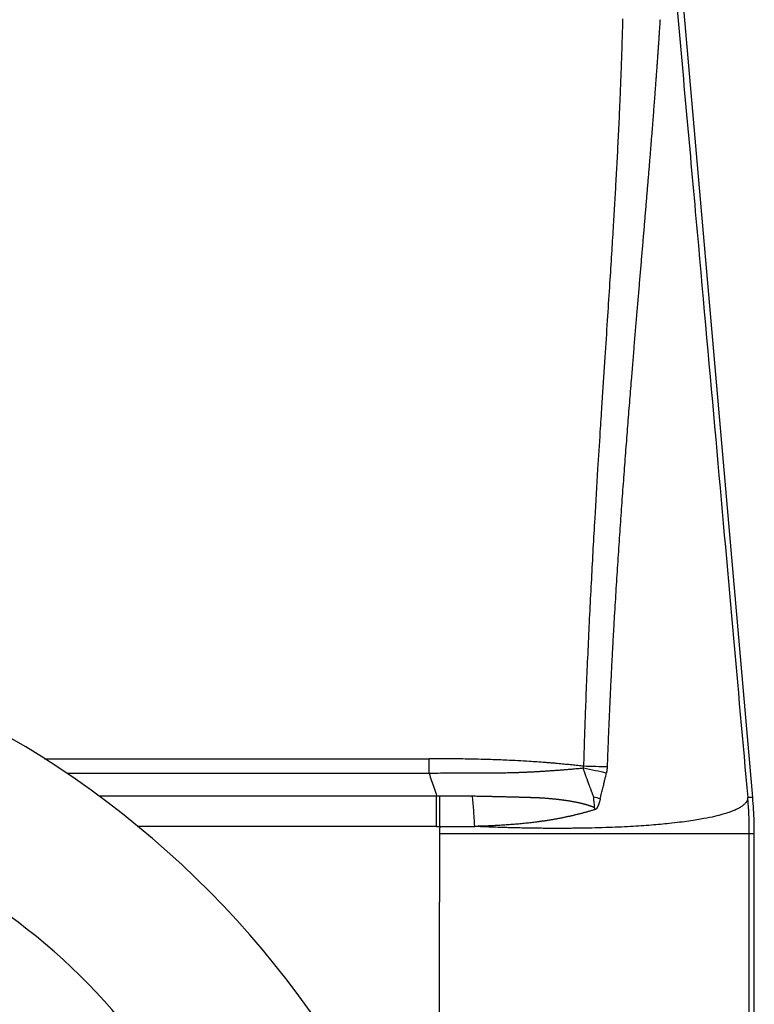
# Model space of a CAD drawing. Units: millimetres. Extents: x 1223 to 1680, y 481 to 804.
# Drawn here: x 1353 to 1370, y 670 to 694 of the extents above; entities that cross this region are included whole.
import ezdxf

# ---------------------------------------------------------------- set-up
doc = ezdxf.new("R2010")
doc.units = ezdxf.units.MM
doc.header["$LTSCALE"] = 65.395
doc.layers.get('0').update_dxf_attribs({"linetype": 'CONTINUOUS', "lineweight": 30})

msp = doc.modelspace()

# ---------------------------------------------------------------- linework, layer by layer
at = {"color": 0, "linetype": 'Continuous', "lineweight": 25}
for p, q in [((1370.303, 675.31), (1368.623, 694.503)), ((1353.155, 676.246), (1362.467, 676.246)), ((1362.467, 675.892), (1353.694, 675.892)), ((1354.467, 675.346), (1362.648, 675.346)), ((1362.648, 674.604), (1362.648, 675.346)), ((1370.303, 675.31), (1370.18, 675.304)), ((1370.218, 674.433), (1370.341, 674.438)), ((1370.341, 664.875), (1370.341, 674.438))]:
    msp.add_line(p, q, dxfattribs=at)
for centre, radius, start, end in [((1340.81, 656.84), 23, 28.1281, 66.017), ((1343.695, 660.522), 14.7, 360, 71.1478)]:
    msp.add_arc(centre, radius, start, end, dxfattribs=at)
for points in [[(1368.464, 694.475), (1368.635, 692.57), (1368.963, 688.923), (1369.413, 683.907), (1369.818, 679.372), (1370.063, 676.612), (1370.18, 675.304)], [(1362.467, 675.892), (1362.484, 675.833), (1362.521, 675.714), (1362.586, 675.533), (1362.627, 675.409), (1362.648, 675.346)], [(1362.648, 675.346), (1362.675, 675.347), (1362.702, 675.347), (1362.728, 675.347)], [(1362.728, 675.347), (1362.991, 675.346), (1363.252, 675.346), (1363.512, 675.345)], [(1366.611, 675.275), (1366.561, 675.289), (1366.508, 675.303), (1366.452, 675.316)], [(1366.471, 675.066), (1366.465, 675.149), (1366.459, 675.233), (1366.453, 675.316)], [(1370.341, 674.438), (1370.341, 674.535), (1370.338, 674.729), (1370.325, 675.02), (1370.311, 675.213), (1370.303, 675.31)], [(1366.486, 675.016), (1366.481, 675.032), (1366.476, 675.049), (1366.471, 675.066)], [(1362.648, 674.604), (1360.232, 674.604), (1357.816, 674.604), (1355.4, 674.604)], [(1370.218, 664.875), (1370.218, 668.061), (1370.218, 671.247), (1370.218, 674.433)]]:
    msp.add_open_spline(points, degree=3, dxfattribs=at)
for points, knots in [([(1367.151, 694.164), (1367.15, 694.105), (1367.146, 693.972), (1367.14, 693.747), (1367.132, 693.473), (1367.121, 693.151), (1367.107, 692.78), (1367.091, 692.36), (1367.069, 691.858), (1367.043, 691.301), (1367.013, 690.719), (1366.983, 690.172), (1366.953, 689.637), (1366.919, 689.074), (1366.881, 688.445), (1366.836, 687.733), (1366.784, 686.937), (1366.727, 686.058), (1366.679, 685.332), (1366.637, 684.69), (1366.597, 684.068), (1366.541, 683.162), (1366.469, 681.974), (1366.406, 680.833), (1366.354, 679.833), (1366.318, 679.07), (1366.284, 678.307), (1366.258, 677.675), (1366.24, 677.174), (1366.227, 676.803), (1366.215, 676.433), (1366.208, 676.186), (1366.205, 676.063)], [0, 0, 0, 0, 0.009733, 0.02215, 0.037252, 0.055043, 0.075524, 0.098698, 0.124567, 0.158702, 0.190884, 0.221107, 0.24937, 0.279562, 0.314347, 0.353726, 0.3977, 0.446272, 0.499444, 0.518233, 0.552646, 0.602689, 0.668368, 0.749687, 0.791859, 0.834014, 0.876153, 0.918275, 0.938703, 0.959134, 0.979566, 1, 1, 1, 1]), ([(1368.058, 694.141), (1368.056, 694.107), (1368.051, 694.039), (1368.044, 693.935), (1368.037, 693.83), (1368.03, 693.723), (1368.023, 693.614), (1368.015, 693.504), (1368.007, 693.392), (1367.999, 693.278), (1367.991, 693.163), (1367.983, 693.045), (1367.974, 692.926), (1367.965, 692.806), (1367.956, 692.683), (1367.947, 692.559), (1367.938, 692.434), (1367.928, 692.306), (1367.918, 692.177), (1367.908, 692.046), (1367.898, 691.913), (1367.888, 691.779), (1367.877, 691.643), (1367.866, 691.505), (1367.855, 691.366), (1367.844, 691.225), (1367.832, 691.082), (1367.821, 690.937), (1367.809, 690.791), (1367.797, 690.643), (1367.784, 690.493), (1367.772, 690.342), (1367.759, 690.189), (1367.747, 690.034), (1367.733, 689.878), (1367.72, 689.72), (1367.707, 689.56), (1367.693, 689.398), (1367.68, 689.235), (1367.666, 689.07), (1367.651, 688.903), (1367.637, 688.735), (1367.623, 688.565), (1367.608, 688.394), (1367.593, 688.22), (1367.579, 688.045), (1367.564, 687.868), (1367.548, 687.69), (1367.533, 687.51), (1367.518, 687.328), (1367.502, 687.145), (1367.487, 686.96), (1367.471, 686.773), (1367.455, 686.584), (1367.439, 686.394), (1367.423, 686.202), (1367.407, 686.009), (1367.391, 685.814), (1367.375, 685.617), (1367.357, 685.394), (1367.337, 685.144), (1367.314, 684.867), (1367.292, 684.586), (1367.27, 684.302), (1367.247, 684.015), (1367.225, 683.723), (1367.202, 683.428), (1367.18, 683.13), (1367.158, 682.828), (1367.136, 682.523), (1367.113, 682.214), (1367.091, 681.901), (1367.07, 681.585), (1367.048, 681.265), (1367.027, 680.942), (1367.006, 680.615), (1366.985, 680.285), (1366.965, 679.951), (1366.945, 679.614), (1366.925, 679.273), (1366.906, 678.928), (1366.888, 678.58), (1366.87, 678.229), (1366.853, 677.874), (1366.836, 677.515), (1366.82, 677.153), (1366.805, 676.787), (1366.79, 676.418), (1366.781, 676.171), (1366.776, 676.047)], [0, 0, 0, 0, 0.005634, 0.011363, 0.017186, 0.023104, 0.029116, 0.035223, 0.041425, 0.04772, 0.054111, 0.060596, 0.067176, 0.07385, 0.080619, 0.087482, 0.09444, 0.101492, 0.108639, 0.115881, 0.123217, 0.130647, 0.138172, 0.145791, 0.153504, 0.161312, 0.169214, 0.17721, 0.185301, 0.193485, 0.201764, 0.210137, 0.218603, 0.227164, 0.235818, 0.244567, 0.253409, 0.262344, 0.271374, 0.280496, 0.289713, 0.299022, 0.308425, 0.317922, 0.327511, 0.337194, 0.346969, 0.356838, 0.366799, 0.376854, 0.387, 0.39724, 0.407572, 0.417996, 0.428513, 0.439122, 0.449823, 0.460616, 0.471501, 0.482478, 0.497599, 0.512916, 0.52843, 0.544139, 0.560044, 0.576144, 0.59244, 0.608931, 0.625616, 0.642496, 0.659571, 0.676839, 0.694302, 0.711959, 0.729809, 0.747854, 0.766091, 0.784522, 0.803146, 0.821964, 0.840974, 0.860178, 0.879574, 0.899163, 0.918945, 0.93892, 0.959087, 0.979447, 1, 1, 1, 1]), ([(1366.205, 676.063), (1366.182, 676.066), (1366.136, 676.071), (1366.065, 676.079), (1365.994, 676.087), (1365.92, 676.095), (1365.845, 676.103), (1365.769, 676.11), (1365.691, 676.118), (1365.612, 676.125), (1365.531, 676.133), (1365.448, 676.14), (1365.364, 676.147), (1365.178, 676.161), (1364.838, 676.185), (1364.4, 676.208), (1363.986, 676.224), (1363.673, 676.233), (1363.403, 676.238), (1363.156, 676.242), (1362.915, 676.244), (1362.687, 676.246), (1362.539, 676.246), (1362.467, 676.246)], [0, 0, 0, 0, 0.018471, 0.037348, 0.056632, 0.076323, 0.096421, 0.116925, 0.137836, 0.159154, 0.180879, 0.20301, 0.225548, 0.248493, 0.35215, 0.498447, 0.600238, 0.683829, 0.749222, 0.816953, 0.881325, 0.94234, 1, 1, 1, 1]), ([(1362.467, 675.892), (1362.467, 675.916), (1362.467, 675.941), (1362.467, 675.995), (1362.467, 676.024), (1362.467, 676.085), (1362.467, 676.116), (1362.467, 676.181), (1362.467, 676.213), (1362.467, 676.246)], [0, 0, 0, 0, 0.25, 0.25, 0.5, 0.5, 0.75, 0.75, 1, 1, 1, 1]), ([(1366.201, 676.014), (1366.183, 676.012), (1366.148, 676.009), (1366.094, 676.004), (1366.042, 676), (1365.99, 675.995), (1365.938, 675.991), (1365.887, 675.986), (1365.836, 675.982), (1365.786, 675.978), (1365.736, 675.974), (1365.687, 675.97), (1365.638, 675.966), (1365.589, 675.963), (1365.541, 675.959), (1365.493, 675.956), (1365.446, 675.952), (1365.399, 675.949), (1365.353, 675.946), (1365.307, 675.943), (1365.262, 675.94), (1365.216, 675.937), (1365.172, 675.934), (1365.127, 675.932), (1365.084, 675.929), (1365.04, 675.927), (1364.997, 675.924), (1364.954, 675.922), (1364.912, 675.92), (1364.87, 675.918), (1364.829, 675.916), (1364.788, 675.914), (1364.747, 675.912), (1364.707, 675.911), (1364.667, 675.909), (1364.627, 675.908), (1364.588, 675.906), (1364.55, 675.905), (1364.511, 675.904), (1364.473, 675.903), (1364.436, 675.902), (1364.385, 675.901), (1364.317, 675.9), (1364.228, 675.899), (1364.127, 675.898), (1364.014, 675.897), (1363.89, 675.896), (1363.753, 675.895), (1363.605, 675.894), (1363.444, 675.894), (1363.272, 675.893), (1363.087, 675.893), (1362.891, 675.893), (1362.683, 675.892), (1362.54, 675.892), (1362.467, 675.892)], [0, 0, 0, 0, 0.014375, 0.028621, 0.042739, 0.05673, 0.070597, 0.084339, 0.097959, 0.111458, 0.124837, 0.138096, 0.151237, 0.16426, 0.177167, 0.189959, 0.202635, 0.215196, 0.227644, 0.239979, 0.252201, 0.264311, 0.276309, 0.288196, 0.299972, 0.311638, 0.323194, 0.33464, 0.345977, 0.357205, 0.368325, 0.379336, 0.390239, 0.401034, 0.411721, 0.422301, 0.432775, 0.443141, 0.453401, 0.463554, 0.473602, 0.483543, 0.504213, 0.528047, 0.555048, 0.58522, 0.618566, 0.65509, 0.694796, 0.737685, 0.783763, 0.833032, 0.885493, 0.941149, 1, 1, 1, 1]), ([(1366.201, 676.014), (1366.201, 676.015), (1366.202, 676.018), (1366.204, 676.023), (1366.205, 676.028), (1366.205, 676.033), (1366.206, 676.038), (1366.206, 676.043), (1366.206, 676.048), (1366.206, 676.053), (1366.205, 676.058), (1366.205, 676.061), (1366.205, 676.063)], [0, 0, 0, 0, 0.099446, 0.198438, 0.297192, 0.395927, 0.494861, 0.594211, 0.694191, 0.795013, 0.896883, 1, 1, 1, 1]), ([(1366.757, 675.895), (1366.675, 675.915), (1366.585, 675.936), (1366.397, 675.976), (1366.299, 675.996), (1366.201, 676.014)], [0, 0, 0, 0, 0.5, 0.5, 1, 1, 1, 1]), ([(1366.453, 675.316), (1366.45, 675.325), (1366.444, 675.341), (1366.434, 675.366), (1366.425, 675.391), (1366.415, 675.416), (1366.406, 675.441), (1366.396, 675.466), (1366.387, 675.49), (1366.378, 675.515), (1366.369, 675.54), (1366.359, 675.564), (1366.35, 675.588), (1366.341, 675.613), (1366.332, 675.637), (1366.324, 675.661), (1366.315, 675.685), (1366.306, 675.709), (1366.298, 675.733), (1366.289, 675.757), (1366.281, 675.78), (1366.272, 675.804), (1366.264, 675.828), (1366.256, 675.851), (1366.248, 675.875), (1366.24, 675.898), (1366.232, 675.921), (1366.224, 675.944), (1366.216, 675.968), (1366.208, 675.991), (1366.203, 676.006), (1366.201, 676.014)], [0, 0, 0, 0, 0.036404, 0.072655, 0.108754, 0.144704, 0.180509, 0.21617, 0.251689, 0.287069, 0.322312, 0.357418, 0.392391, 0.42723, 0.461938, 0.496516, 0.530964, 0.565284, 0.599477, 0.633542, 0.667481, 0.701295, 0.734983, 0.768546, 0.801985, 0.835298, 0.868488, 0.901553, 0.934493, 0.967309, 1, 1, 1, 1]), ([(1366.776, 676.047), (1366.692, 676.05), (1366.6, 676.053), (1366.406, 676.058), (1366.306, 676.061), (1366.205, 676.063)], [0, 0, 0, 0, 0.5, 0.5, 1, 1, 1, 1]), ([(1366.776, 676.047), (1366.776, 676.042), (1366.776, 676.033), (1366.775, 676.019), (1366.774, 676.005), (1366.773, 675.991), (1366.771, 675.977), (1366.769, 675.963), (1366.768, 675.95), (1366.765, 675.936), (1366.763, 675.922), (1366.76, 675.908), (1366.758, 675.899), (1366.757, 675.895)], [0, 0, 0, 0, 0.090892, 0.181687, 0.272417, 0.363118, 0.453821, 0.544562, 0.635373, 0.726289, 0.817343, 0.908569, 1, 1, 1, 1]), ([(1366.611, 675.275), (1366.622, 675.32), (1366.643, 675.406), (1366.673, 675.529), (1366.699, 675.639), (1366.721, 675.736), (1366.741, 675.819), (1366.752, 675.871), (1366.757, 675.895)], [0, 0, 0, 0, 0.219289, 0.417526, 0.594713, 0.750852, 0.885946, 1, 1, 1, 1]), ([(1362.723, 674.604), (1362.724, 674.673), (1362.724, 674.741), (1362.725, 674.876), (1362.726, 674.942), (1362.726, 675.07), (1362.727, 675.131), (1362.728, 675.245), (1362.728, 675.298), (1362.728, 675.347)], [0, 0, 0, 0, 0.25, 0.25, 0.5, 0.5, 0.75, 0.75, 1, 1, 1, 1]), ([(1363.571, 674.607), (1363.567, 674.675), (1363.563, 674.743), (1363.555, 674.878), (1363.55, 674.943), (1363.54, 675.07), (1363.535, 675.131), (1363.524, 675.245), (1363.518, 675.299), (1363.512, 675.347)], [0, 0, 0, 0, 0.25, 0.25, 0.5, 0.5, 0.75, 0.75, 1, 1, 1, 1]), ([(1363.512, 675.345), (1363.53, 675.345), (1363.565, 675.344), (1363.617, 675.343), (1363.668, 675.342), (1363.719, 675.341), (1363.768, 675.34), (1363.817, 675.339), (1363.865, 675.338), (1363.912, 675.337), (1363.959, 675.336), (1364.004, 675.335), (1364.049, 675.334), (1364.092, 675.333), (1364.135, 675.332), (1364.178, 675.331), (1364.219, 675.33), (1364.259, 675.329), (1364.299, 675.328), (1364.338, 675.327), (1364.376, 675.326), (1364.413, 675.325), (1364.45, 675.324), (1364.485, 675.323), (1364.52, 675.322), (1364.554, 675.322), (1364.587, 675.321), (1364.62, 675.32), (1364.651, 675.319), (1364.682, 675.318), (1364.712, 675.317), (1364.741, 675.317), (1364.77, 675.316), (1364.797, 675.315), (1364.824, 675.314), (1364.85, 675.313), (1364.875, 675.313), (1364.9, 675.312), (1364.923, 675.311), (1364.946, 675.31), (1364.968, 675.31), (1364.989, 675.309), (1365.01, 675.308), (1365.03, 675.307), (1365.049, 675.307), (1365.067, 675.306), (1365.084, 675.305), (1365.101, 675.305), (1365.117, 675.304), (1365.132, 675.303), (1365.146, 675.303), (1365.16, 675.302), (1365.173, 675.302), (1365.185, 675.301), (1365.196, 675.3), (1365.206, 675.3), (1365.216, 675.299), (1365.225, 675.299), (1365.233, 675.298), (1365.251, 675.297), (1365.278, 675.295), (1365.314, 675.292), (1365.35, 675.288), (1365.386, 675.285), (1365.421, 675.282), (1365.455, 675.279), (1365.49, 675.275), (1365.523, 675.271), (1365.556, 675.268), (1365.589, 675.264), (1365.622, 675.26), (1365.653, 675.256), (1365.685, 675.252), (1365.716, 675.248), (1365.746, 675.244), (1365.776, 675.239), (1365.806, 675.235), (1365.835, 675.231), (1365.864, 675.226), (1365.892, 675.221), (1365.92, 675.216), (1365.947, 675.211), (1365.974, 675.206), (1366.001, 675.201), (1366.027, 675.196), (1366.052, 675.191), (1366.078, 675.186), (1366.102, 675.18), (1366.126, 675.175), (1366.15, 675.169), (1366.174, 675.163), (1366.196, 675.157), (1366.219, 675.151), (1366.241, 675.145), (1366.262, 675.139), (1366.284, 675.133), (1366.304, 675.127), (1366.325, 675.12), (1366.344, 675.114), (1366.364, 675.107), (1366.383, 675.101), (1366.401, 675.094), (1366.419, 675.087), (1366.437, 675.08), (1366.454, 675.073), (1366.465, 675.068), (1366.471, 675.066)], [0, 0, 0, 0, 0.017267, 0.034267, 0.051, 0.067466, 0.083667, 0.099601, 0.115269, 0.130673, 0.145811, 0.160685, 0.175295, 0.189641, 0.203723, 0.217542, 0.231098, 0.244392, 0.257423, 0.270193, 0.282701, 0.294948, 0.306933, 0.318658, 0.330123, 0.341327, 0.352272, 0.362957, 0.373383, 0.38355, 0.393458, 0.403108, 0.4125, 0.421634, 0.43051, 0.439128, 0.44749, 0.455594, 0.463442, 0.471033, 0.478368, 0.485446, 0.492269, 0.498835, 0.505147, 0.511202, 0.517003, 0.522548, 0.527839, 0.532875, 0.537656, 0.542183, 0.546455, 0.550473, 0.554237, 0.557747, 0.561004, 0.564007, 0.566756, 0.569252, 0.581566, 0.593743, 0.605783, 0.617685, 0.629451, 0.64108, 0.652573, 0.66393, 0.675151, 0.686238, 0.697189, 0.708007, 0.71869, 0.72924, 0.739657, 0.749941, 0.760093, 0.770113, 0.780003, 0.789762, 0.799391, 0.808891, 0.818262, 0.827505, 0.836621, 0.84561, 0.854473, 0.863211, 0.871824, 0.880313, 0.888679, 0.896923, 0.905045, 0.913047, 0.920929, 0.928692, 0.936337, 0.943866, 0.951278, 0.958575, 0.965758, 0.972828, 0.979787, 0.986634, 0.993371, 1, 1, 1, 1]), ([(1370.18, 675.304), (1370.18, 675.302), (1370.18, 675.299), (1370.18, 675.293), (1370.18, 675.287), (1370.179, 675.281), (1370.178, 675.275), (1370.178, 675.269), (1370.176, 675.264), (1370.175, 675.258), (1370.173, 675.25), (1370.169, 675.239), (1370.164, 675.226), (1370.157, 675.213), (1370.147, 675.196), (1370.131, 675.175), (1370.106, 675.148), (1370.078, 675.122), (1370.047, 675.099), (1370.015, 675.078), (1369.977, 675.055), (1369.93, 675.03), (1369.874, 675.003), (1369.806, 674.975), (1369.709, 674.94), (1369.571, 674.897), (1369.373, 674.846), (1369.161, 674.801), (1368.95, 674.764), (1368.754, 674.734), (1368.53, 674.705), (1368.233, 674.671), (1367.841, 674.635), (1367.331, 674.601), (1366.734, 674.575), (1366.268, 674.564), (1365.983, 674.561), (1365.91, 674.56), (1365.836, 674.56), (1365.762, 674.559), (1365.687, 674.559), (1365.612, 674.559), (1365.536, 674.559), (1365.46, 674.559), (1365.383, 674.559), (1365.305, 674.56), (1365.227, 674.56), (1365.148, 674.561), (1365.069, 674.562), (1364.99, 674.563), (1364.91, 674.565), (1364.829, 674.566), (1364.748, 674.567), (1364.667, 674.569), (1364.585, 674.571), (1364.503, 674.573), (1364.42, 674.575), (1364.337, 674.578), (1364.253, 674.58), (1364.169, 674.583), (1364.085, 674.586), (1364, 674.589), (1363.914, 674.592), (1363.829, 674.596), (1363.743, 674.599), (1363.657, 674.603), (1363.599, 674.605), (1363.57, 674.607)], [0, 0, 0, 0, 0.00364, 0.00723, 0.01079, 0.014338, 0.017892, 0.021469, 0.025085, 0.028757, 0.032497, 0.040451, 0.048629, 0.057102, 0.065926, 0.081723, 0.099233, 0.118529, 0.132089, 0.14687, 0.162881, 0.180124, 0.199256, 0.220217, 0.243009, 0.280301, 0.323188, 0.371674, 0.400905, 0.432434, 0.466261, 0.502388, 0.558776, 0.620565, 0.687767, 0.760398, 0.767828, 0.775277, 0.782746, 0.790235, 0.797744, 0.805273, 0.812821, 0.820389, 0.827977, 0.835585, 0.843213, 0.850861, 0.858529, 0.866217, 0.873925, 0.881653, 0.889401, 0.897169, 0.904958, 0.912766, 0.920595, 0.928444, 0.936313, 0.944203, 0.952113, 0.960043, 0.967993, 0.975964, 0.983956, 0.991968, 1, 1, 1, 1]), ([(1366.611, 675.275), (1366.609, 675.268), (1366.606, 675.254), (1366.6, 675.234), (1366.595, 675.214), (1366.589, 675.196), (1366.584, 675.178), (1366.578, 675.162), (1366.573, 675.146), (1366.567, 675.131), (1366.562, 675.117), (1366.556, 675.104), (1366.551, 675.092), (1366.545, 675.081), (1366.54, 675.07), (1366.534, 675.061), (1366.529, 675.052), (1366.524, 675.044), (1366.518, 675.038), (1366.513, 675.032), (1366.507, 675.027), (1366.502, 675.023), (1366.497, 675.019), (1366.491, 675.017), (1366.487, 675.016), (1366.486, 675.016)], [0, 0, 0, 0, 0.072125, 0.141437, 0.207946, 0.271664, 0.332605, 0.390785, 0.44622, 0.498932, 0.548945, 0.596287, 0.640992, 0.683098, 0.722652, 0.759713, 0.794348, 0.826644, 0.856704, 0.884659, 0.910669, 0.934937, 0.957707, 0.979278, 1, 1, 1, 1]), ([(1370.217, 674.433), (1370.218, 674.441), (1370.218, 674.456), (1370.218, 674.477), (1370.218, 674.496), (1370.218, 674.512), (1370.218, 674.527), (1370.218, 674.541), (1370.218, 674.556), (1370.218, 674.569), (1370.218, 674.579), (1370.218, 674.586), (1370.218, 674.593), (1370.218, 674.6), (1370.218, 674.607), (1370.218, 674.615), (1370.218, 674.624), (1370.218, 674.632), (1370.218, 674.642), (1370.218, 674.657), (1370.217, 674.682), (1370.217, 674.717), (1370.215, 674.761), (1370.214, 674.813), (1370.212, 674.863), (1370.21, 674.913), (1370.207, 674.961), (1370.204, 675.016), (1370.2, 675.078), (1370.195, 675.147), (1370.188, 675.224), (1370.183, 675.277), (1370.18, 675.304)], [0, 0, 0, 0, 0.027808, 0.052307, 0.073592, 0.092012, 0.108328, 0.12387, 0.140457, 0.159998, 0.16748, 0.17516, 0.183115, 0.191407, 0.200081, 0.209172, 0.218703, 0.228687, 0.239133, 0.250043, 0.282212, 0.32322, 0.373228, 0.432204, 0.500047, 0.547098, 0.602263, 0.665556, 0.736981, 0.816533, 0.904208, 1, 1, 1, 1]), ([(1366.486, 675.016), (1366.474, 675.012), (1366.452, 675.005), (1366.418, 674.995), (1366.384, 674.985), (1366.35, 674.975), (1366.316, 674.965), (1366.282, 674.956), (1366.248, 674.946), (1366.213, 674.937), (1366.179, 674.928), (1366.144, 674.918), (1366.109, 674.909), (1366.074, 674.901), (1366.04, 674.892), (1366.005, 674.884), (1365.969, 674.875), (1365.934, 674.867), (1365.899, 674.859), (1365.864, 674.851), (1365.828, 674.843), (1365.793, 674.835), (1365.757, 674.828), (1365.721, 674.821), (1365.686, 674.813), (1365.65, 674.806), (1365.614, 674.799), (1365.578, 674.793), (1365.542, 674.786), (1365.506, 674.779), (1365.47, 674.773), (1365.434, 674.767), (1365.397, 674.761), (1365.361, 674.755), (1365.325, 674.749), (1365.288, 674.743), (1365.252, 674.738), (1365.215, 674.733), (1365.179, 674.727), (1365.142, 674.722), (1365.105, 674.717), (1365.059, 674.711), (1365.004, 674.705), (1364.939, 674.697), (1364.872, 674.689), (1364.804, 674.682), (1364.735, 674.675), (1364.665, 674.668), (1364.594, 674.662), (1364.521, 674.656), (1364.448, 674.65), (1364.373, 674.645), (1364.297, 674.639), (1364.22, 674.635), (1364.143, 674.63), (1364.064, 674.626), (1363.984, 674.622), (1363.903, 674.618), (1363.821, 674.615), (1363.738, 674.612), (1363.654, 674.609), (1363.598, 674.607), (1363.57, 674.607)], [0, 0, 0, 0, 0.012863, 0.025718, 0.038565, 0.051403, 0.064234, 0.077056, 0.08987, 0.102676, 0.115472, 0.12826, 0.141038, 0.153808, 0.166568, 0.179319, 0.192061, 0.204793, 0.217515, 0.230227, 0.242929, 0.255621, 0.268303, 0.280974, 0.293635, 0.306286, 0.318925, 0.331554, 0.344171, 0.356778, 0.369373, 0.381957, 0.394529, 0.40709, 0.419639, 0.432176, 0.444702, 0.457215, 0.469716, 0.482204, 0.49468, 0.507144, 0.528888, 0.55096, 0.573359, 0.59608, 0.61912, 0.642474, 0.66614, 0.690112, 0.714386, 0.738958, 0.763824, 0.788978, 0.814416, 0.840133, 0.866124, 0.892384, 0.918907, 0.945688, 0.972721, 1, 1, 1, 1]), ([(1362.648, 674.604), (1362.673, 674.604), (1362.698, 674.604), (1362.723, 674.604), (1362.723, 674.604), (1362.723, 674.604)], [0, 0, 0, 0, 0.99325, 0.99325, 1, 1, 1, 1]), ([(1362.723, 674.604), (1362.722, 674.594), (1362.721, 674.574), (1362.72, 674.545), (1362.719, 674.516), (1362.719, 674.488), (1362.718, 674.46), (1362.718, 674.442), (1362.718, 674.433)], [0, 0, 0, 0, 0.175979, 0.348217, 0.516727, 0.681518, 0.842605, 1, 1, 1, 1]), ([(1362.723, 674.604), (1362.742, 674.604), (1362.778, 674.603), (1362.863, 674.602), (1362.978, 674.601), (1363.125, 674.601), (1363.273, 674.602), (1363.421, 674.604), (1363.521, 674.606), (1363.571, 674.607)], [0, 0, 0, 0, 0.064387, 0.128235, 0.300328, 0.473545, 0.647891, 0.823374, 1, 1, 1, 1]), ([(1362.718, 674.433), (1362.717, 674.245), (1362.716, 673.869), (1362.714, 673.305), (1362.713, 672.742), (1362.711, 672.178), (1362.71, 671.615), (1362.71, 671.052), (1362.709, 670.49), (1362.709, 669.927), (1362.709, 669.365), (1362.709, 668.803), (1362.71, 668.241), (1362.711, 667.68), (1362.712, 667.118), (1362.713, 666.557), (1362.714, 666.012), (1362.716, 665.653), (1362.716, 665.481)], [0, 0, 0, 0, 0.062999, 0.125975, 0.188927, 0.251855, 0.31476, 0.377641, 0.440498, 0.503332, 0.566141, 0.628928, 0.69169, 0.754429, 0.817144, 0.879836, 0.942504, 1, 1, 1, 1]), ([(1362.718, 674.433), (1362.733, 674.433), (1362.763, 674.433), (1362.809, 674.433), (1362.854, 674.433), (1362.899, 674.433), (1362.943, 674.433), (1362.988, 674.433), (1363.033, 674.433), (1363.077, 674.433), (1363.122, 674.433), (1363.166, 674.433), (1363.21, 674.433), (1363.254, 674.433), (1363.298, 674.433), (1363.342, 674.433), (1363.385, 674.433), (1363.429, 674.433), (1363.472, 674.433), (1363.515, 674.433), (1363.558, 674.433), (1363.601, 674.433), (1363.644, 674.433), (1363.686, 674.433), (1363.729, 674.433), (1363.771, 674.433), (1363.813, 674.433), (1363.855, 674.433), (1363.897, 674.433), (1363.939, 674.433), (1363.981, 674.433), (1364.022, 674.433), (1364.063, 674.433), (1364.104, 674.433), (1364.145, 674.433), (1364.186, 674.433), (1364.227, 674.433), (1364.267, 674.433), (1364.308, 674.433), (1364.348, 674.433), (1364.388, 674.433), (1364.428, 674.433), (1364.468, 674.433), (1364.507, 674.433), (1364.546, 674.433), (1364.586, 674.433), (1364.625, 674.433), (1364.664, 674.433), (1364.702, 674.433), (1364.741, 674.433), (1364.779, 674.433), (1364.818, 674.433), (1364.856, 674.433), (1364.894, 674.433), (1364.931, 674.433), (1364.969, 674.433), (1365.006, 674.433), (1365.043, 674.433), (1365.08, 674.433), (1365.117, 674.433), (1365.154, 674.433), (1365.191, 674.433), (1365.227, 674.433), (1365.263, 674.433), (1365.299, 674.433), (1365.335, 674.433), (1365.371, 674.433), (1365.406, 674.433), (1365.442, 674.433), (1365.477, 674.433), (1365.512, 674.433), (1365.546, 674.433), (1365.581, 674.433), (1365.616, 674.433), (1365.65, 674.433), (1365.684, 674.433), (1365.718, 674.433), (1365.752, 674.433), (1365.785, 674.433), (1365.819, 674.433), (1365.852, 674.433), (1365.885, 674.433), (1365.918, 674.433), (1365.95, 674.433), (1365.983, 674.433), (1366.015, 674.433), (1366.047, 674.433), (1366.079, 674.433), (1366.111, 674.433), (1366.143, 674.433), (1366.174, 674.433), (1366.205, 674.433), (1366.237, 674.433), (1366.268, 674.433), (1366.298, 674.433), (1366.329, 674.433), (1366.359, 674.433), (1366.389, 674.433), (1366.419, 674.433), (1366.449, 674.433), (1366.479, 674.433), (1366.509, 674.433), (1366.538, 674.433), (1366.567, 674.433), (1366.596, 674.433), (1366.625, 674.433), (1366.653, 674.433), (1366.682, 674.433), (1366.71, 674.433), (1366.738, 674.433), (1366.766, 674.433), (1366.794, 674.433), (1366.822, 674.433), (1366.849, 674.433), (1366.876, 674.433), (1366.903, 674.433), (1366.93, 674.433), (1366.957, 674.433), (1366.983, 674.433), (1367.01, 674.433), (1367.036, 674.433), (1367.062, 674.433), (1367.088, 674.433), (1367.114, 674.433), (1367.139, 674.433), (1367.165, 674.433), (1367.19, 674.433), (1367.215, 674.433), (1367.24, 674.433), (1367.264, 674.433), (1367.289, 674.433), (1367.313, 674.433), (1367.337, 674.433), (1367.361, 674.433), (1367.385, 674.433), (1367.409, 674.433), (1367.432, 674.433), (1367.456, 674.433), (1367.479, 674.433), (1367.502, 674.433), (1367.525, 674.433), (1367.548, 674.433), (1367.57, 674.433), (1367.593, 674.433), (1367.615, 674.433), (1367.637, 674.433), (1367.659, 674.433), (1367.681, 674.433), (1367.702, 674.433), (1367.724, 674.433), (1367.745, 674.433), (1367.766, 674.433), (1367.787, 674.433), (1367.808, 674.433), (1367.828, 674.433), (1367.849, 674.433), (1367.869, 674.433), (1367.889, 674.433), (1367.91, 674.433), (1367.929, 674.433), (1367.949, 674.433), (1367.969, 674.433), (1368.137, 674.433), (1368.426, 674.433), (1368.794, 674.433), (1369.092, 674.432), (1369.331, 674.432), (1369.519, 674.433), (1369.683, 674.433), (1369.824, 674.433), (1369.939, 674.432), (1370.021, 674.432), (1370.083, 674.433), (1370.128, 674.432), (1370.16, 674.432), (1370.18, 674.433), (1370.193, 674.433), (1370.201, 674.432), (1370.207, 674.433), (1370.211, 674.433), (1370.213, 674.432), (1370.215, 674.433), (1370.216, 674.433), (1370.217, 674.432), (1370.217, 674.433), (1370.217, 674.433), (1370.217, 674.433)], [0, 0, 0, 0, 0.003869, 0.007728, 0.011578, 0.015418, 0.019248, 0.023069, 0.02688, 0.030682, 0.034473, 0.038256, 0.042028, 0.045791, 0.049544, 0.053288, 0.057022, 0.060747, 0.064461, 0.068167, 0.071862, 0.075548, 0.079224, 0.082891, 0.086548, 0.090195, 0.093833, 0.097461, 0.101079, 0.104688, 0.108287, 0.111877, 0.115457, 0.119027, 0.122588, 0.126139, 0.12968, 0.133212, 0.136734, 0.140246, 0.143749, 0.147242, 0.150726, 0.1542, 0.157664, 0.161119, 0.164564, 0.167999, 0.171425, 0.174841, 0.178248, 0.181645, 0.185032, 0.188409, 0.191777, 0.195136, 0.198484, 0.201824, 0.205153, 0.208473, 0.211783, 0.215084, 0.218374, 0.221656, 0.224927, 0.228189, 0.231442, 0.234685, 0.237918, 0.241141, 0.244355, 0.247559, 0.250754, 0.253939, 0.257114, 0.26028, 0.263436, 0.266582, 0.269719, 0.272846, 0.275964, 0.279072, 0.28217, 0.285258, 0.288337, 0.291407, 0.294467, 0.297517, 0.300557, 0.303588, 0.306609, 0.309621, 0.312623, 0.315615, 0.318598, 0.321571, 0.324534, 0.327488, 0.330432, 0.333367, 0.336291, 0.339207, 0.342112, 0.345008, 0.347895, 0.350771, 0.353639, 0.356496, 0.359344, 0.362182, 0.365011, 0.367829, 0.370639, 0.373438, 0.376228, 0.379009, 0.38178, 0.384541, 0.387292, 0.390034, 0.392766, 0.395489, 0.398202, 0.400905, 0.403599, 0.406283, 0.408958, 0.411622, 0.414278, 0.416923, 0.419559, 0.422185, 0.424802, 0.427409, 0.430007, 0.432594, 0.435172, 0.437741, 0.4403, 0.442849, 0.445389, 0.447919, 0.450439, 0.45295, 0.455451, 0.457942, 0.460424, 0.462896, 0.465359, 0.467812, 0.470255, 0.472689, 0.475113, 0.477527, 0.479932, 0.482327, 0.484712, 0.487088, 0.489455, 0.491811, 0.494158, 0.496495, 0.498823, 0.554547, 0.60533, 0.651171, 0.692069, 0.728023, 0.759033, 0.797761, 0.83132, 0.859708, 0.882926, 0.906911, 0.926739, 0.942408, 0.953901, 0.963582, 0.971449, 0.978051, 0.983652, 0.988257, 0.991699, 0.994788, 0.997539, 1, 1, 1, 1])]:
    msp.add_open_spline(points, degree=3, knots=knots, dxfattribs=at)

doc.saveas('drawing.dxf')
